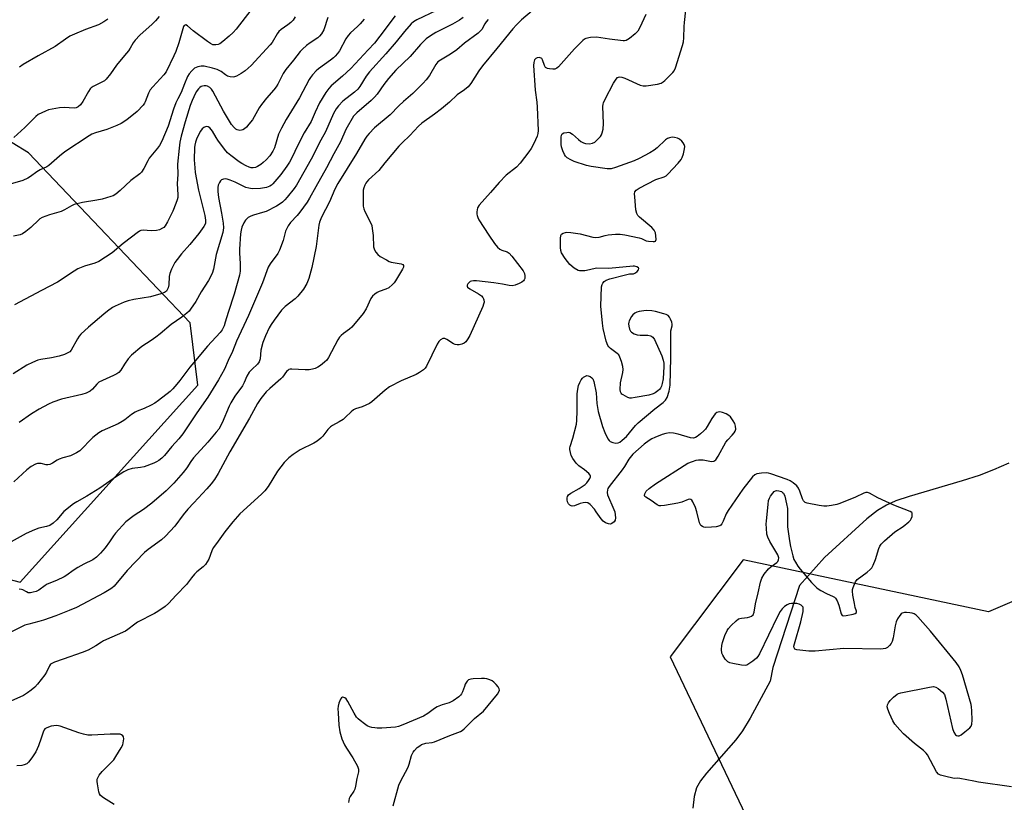
# Model space of a CAD drawing. Units: inches. Extents: x 1249768 to 1255768, y 553452 to 557452.
# Drawn here: x 1251410 to 1251770, y 556200 to 556487 of the extents above; entities that cross this region are included whole.
import ezdxf

# ---------------------------------------------------------------- set-up
doc = ezdxf.new("R2010")
doc.units = ezdxf.units.IN
doc.header["$MEASUREMENT"] = 0
for name, color, linetype in [('HYDRO-Single Line Stream', 4, 'Continuous'), ('NTRL-Trees', 3, 'Continuous'), ('Undefined', 1, 'Continuous')]:
    doc.layers.add(name, color=color, linetype=linetype)

msp = doc.modelspace()

# ---------------------------------------------------------------- linework, layer by layer
at = {"layer": 'HYDRO-Single Line Stream'}
msp.add_lwpolyline([(1251771.69, 556324.53), (1251766.08, 556322.1), (1251760.75, 556320.01), (1251754.58, 556317.99), (1251735.18, 556312.34), (1251730.29, 556310.66), (1251726.86, 556309.18), (1251723.63, 556307.23), (1251719.64, 556304.14), (1251704.14, 556290.04), (1251695.08, 556279.69), (1251685.32, 556249.74), (1251684.37, 556244.8), (1251676.95, 556231.19), (1251674.14, 556226.65), (1251671.75, 556223.28), (1251660.99, 556211.15), (1251658.88, 556208.32), (1251657.41, 556205.72), (1251656.49, 556202.55), (1251656.02, 556198.35)], dxfattribs=at)
at = {"layer": 'NTRL-Trees'}
msp.add_polyline3d([(1251825.14, 556296.22, 0), (1251764.16, 556270.09, 0), (1251674.39, 556289.18, 0), (1251647.71, 556253.61, 0), (1251682.85, 556180.07, 0), (1251668.33, 556081.33, 0), (1251603.02, 556016.65, 0), (1251624.79, 555971.37, 0), (1251659.69, 555949.33, 0), (1251755.44, 555927.43, 0), (1251889.02, 555918.72, 0), (1252010.99, 555965.18, 0), (1252144.56, 556020.35, 0), (1252253.66, 556055.6, 0), (1252315.89, 556156.84, 0), (1252315.89, 556209.94, 0), (1252282.45, 556256.12, 0), (1252229.18, 556309.39, 0), (1252186.93, 556375.53, 0), (1252115.28, 556463.7, 0), (1251996.47, 556484.97, 0), (1251833.85, 556467.55, 0), (1251791.04, 556426.97, 0), (1251816.43, 556377.53, 0)], close=True, dxfattribs=at)
msp.add_polyline3d([(1251348.99, 556296.89, 0), (1251409.9, 556280.97, 0), (1251474.96, 556352.96, 0), (1251472.19, 556375.8, 0), (1251413.01, 556437.98, 0), (1251400.89, 556445.26, 0)], dxfattribs=at)
at = {"layer": 'Undefined'}
for points, elevation in [([(1251601.19, 556493.19), (1251593.38, 556486.64), (1251591.51, 556484.76), (1251590.15, 556483.26), (1251584.37, 556476.11), (1251579.11, 556469.79), (1251577.7, 556467.93), (1251574.76, 556463.33), (1251573.78, 556462.09), (1251572.54, 556460.97), (1251569.83, 556459.12), (1251567.03, 556456.51), (1251564.04, 556454.04), (1251561.53, 556452.1), (1251556.95, 556448.82), (1251555.62, 556447.75), (1251552.55, 556444.27), (1251549.72, 556441.62), (1251548.53, 556440.36), (1251543.36, 556434.34), (1251541.2, 556431.46), (1251537.41, 556428.08), (1251536.72, 556427.37), (1251536.38, 556426.91), (1251536.01, 556426.17), (1251535.65, 556425.11), (1251535.46, 556424.3), (1251535.37, 556422.56), (1251535.46, 556418.48), (1251535.63, 556417.48), (1251535.98, 556416.5), (1251538.04, 556412.74), (1251538.57, 556411.42), (1251538.78, 556410.29), (1251539.04, 556407.68), (1251539.23, 556403.61), (1251539.52, 556402.54), (1251540.06, 556401.58), (1251540.78, 556400.75), (1251541.7, 556400.09), (1251543.92, 556398.78), (1251544.94, 556398.27), (1251545.68, 556398.04), (1251549.32, 556397.39), (1251549.98, 556397.07), (1251550.19, 556396.75), (1251550.18, 556396.13), (1251549.86, 556395.41), (1251547.27, 556391.14), (1251546.75, 556390.41), (1251546.21, 556389.81), (1251544.76, 556388.59), (1251543.77, 556388.1), (1251541.34, 556387.27), (1251540.57, 556386.93), (1251539.67, 556386.33), (1251538.89, 556385.6), (1251538.26, 556384.66), (1251536.51, 556380.93), (1251535.45, 556379.21), (1251531.31, 556374.24), (1251530.46, 556373.51), (1251528.21, 556371.95), (1251527.38, 556371.19), (1251526.82, 556370.57), (1251526.2, 556369.58), (1251522.8, 556363.14), (1251522.12, 556362.2), (1251521.26, 556361.39), (1251519.87, 556360.25), (1251518.89, 556359.57), (1251517.9, 556359.11), (1251516.86, 556358.8), (1251515.68, 556358.64), (1251514.19, 556358.59), (1251509.32, 556358.89), (1251508.77, 556358.85), (1251508.26, 556358.7), (1251507.81, 556358.42), (1251507.42, 556358.05), (1251505.91, 556355.96), (1251505.32, 556355.31), (1251501.28, 556351.79), (1251499.98, 556350.57), (1251498.01, 556348.17), (1251496.78, 556346.36), (1251493.9, 556340.89), (1251486.67, 556328.63), (1251482.39, 556320.75), (1251480.98, 556318.54), (1251479.82, 556316.96), (1251478.22, 556315.12), (1251473.44, 556310.02), (1251471.3, 556307.61), (1251469.61, 556305.56), (1251466.49, 556301.44), (1251463.14, 556297.74), (1251461.68, 556296.49), (1251456.77, 556292.94), (1251455.43, 556291.79), (1251449.13, 556285.19), (1251444.28, 556279.53), (1251443.48, 556278.79), (1251442.51, 556278.1), (1251440.72, 556277.05), (1251430.59, 556271.66), (1251427.88, 556270.66), (1251422.99, 556268.66), (1251418.51, 556267.05), (1251416.83, 556266.53), (1251413.15, 556265.64), (1251411.71, 556265.18), (1251409.92, 556264.4), (1251405.74, 556262.35)], 346), ([(1251772.63, 556206.14), (1251760.51, 556207.83), (1251758.77, 556208.14), (1251753.71, 556209.21), (1251752.88, 556209.26), (1251751.94, 556209.18), (1251751.11, 556209.25), (1251748.58, 556209.84), (1251746.65, 556210.42), (1251745.93, 556210.81), (1251745.21, 556211.66), (1251741.82, 556217.79), (1251741.38, 556218.42), (1251740.36, 556219.38), (1251737.17, 556221.92), (1251733.15, 556225.46), (1251731.77, 556226.91), (1251729.96, 556229.08), (1251729.22, 556230.3), (1251728, 556232.96), (1251727.33, 556234.58), (1251727.15, 556235.39), (1251727.22, 556236.15), (1251727.56, 556236.85), (1251728.28, 556237.71), (1251729.5, 556238.93), (1251730.79, 556240.03), (1251731.29, 556240.29), (1251732.12, 556240.55), (1251742.63, 556242.58), (1251744.07, 556242.75), (1251744.87, 556242.61), (1251745.82, 556242.06), (1251747.37, 556240.77), (1251748.04, 556239.88), (1251748.55, 556238.2), (1251750.99, 556227.43), (1251751.53, 556226.09), (1251752.15, 556225.19), (1251752.55, 556224.89), (1251753.02, 556224.75), (1251753.49, 556224.79), (1251754.21, 556225.13), (1251755.58, 556226.19), (1251757.33, 556227.72), (1251757.86, 556228.34), (1251758.13, 556229.08), (1251758.19, 556230.47), (1251758.06, 556233.94), (1251757.95, 556235.38), (1251757.8, 556236.24), (1251754.67, 556247.13), (1251754.1, 556248.71), (1251753.52, 556249.97), (1251752.34, 556251.63), (1251742.94, 556263.01), (1251738.3, 556268.26), (1251737.7, 556268.87), (1251737.03, 556269.36), (1251736.24, 556269.63), (1251735.39, 556269.78), (1251734.24, 556269.9), (1251733.41, 556269.89), (1251732.67, 556269.65), (1251732.27, 556269.33), (1251731.71, 556268.74), (1251730.89, 556267.61), (1251730.38, 556266.41), (1251730.06, 556264.98), (1251729.32, 556260.61), (1251728.95, 556259.21), (1251728.55, 556258.5), (1251728.01, 556257.86), (1251727.2, 556257.12), (1251726.52, 556256.71), (1251725.7, 556256.53), (1251724.83, 556256.5), (1251711.24, 556256.68), (1251700.84, 556255.74), (1251699.65, 556255.71), (1251698.47, 556255.78), (1251695.19, 556256.06), (1251694.05, 556256.23), (1251693.36, 556256.51), (1251693.07, 556256.9), (1251693.03, 556257.62), (1251693.21, 556258.45), (1251695.52, 556266.41), (1251696.34, 556270.24), (1251696.44, 556271.36), (1251696.34, 556271.85), (1251696.05, 556272.24), (1251695.63, 556272.56), (1251694.88, 556272.94), (1251694.05, 556273.13), (1251693.2, 556273.19), (1251692.07, 556273.17), (1251691.25, 556273.05), (1251690.49, 556272.73), (1251689.58, 556272.05), (1251688.75, 556271.25), (1251687.99, 556270.2), (1251687.06, 556268.42), (1251680.44, 556254.77), (1251679.86, 556253.77), (1251679.29, 556253.13), (1251677.92, 556252.04), (1251676.48, 556251.05), (1251675.74, 556250.67), (1251675.21, 556250.55), (1251673.81, 556250.64), (1251670.64, 556251.19), (1251669.54, 556251.48), (1251668.83, 556251.86), (1251667.9, 556252.86), (1251666.97, 556254.26), (1251666.69, 556255.02), (1251666.56, 556256.4), (1251666.61, 556257.8), (1251666.84, 556258.92), (1251667.77, 556261.4), (1251668.59, 556263.29), (1251669.05, 556264.02), (1251670, 556265.06), (1251671.85, 556266.84), (1251672.74, 556267.5), (1251673.23, 556267.72), (1251673.78, 556267.84), (1251676.07, 556268.08), (1251676.87, 556268.24), (1251677.53, 556268.53), (1251678.05, 556269.04), (1251678.46, 556269.99), (1251678.93, 556273.05), (1251679.99, 556277.12), (1251680.82, 556281.02), (1251681.3, 556282.42), (1251682.18, 556283.85), (1251683.73, 556285.84), (1251684.51, 556286.55), (1251686.8, 556288.15), (1251687.14, 556288.54), (1251687.41, 556289.18), (1251687.44, 556289.87), (1251687.07, 556290.93), (1251684.2, 556295.84), (1251683.42, 556297.39), (1251683.15, 556298.49), (1251682.94, 556300.77), (1251682.88, 556302.21), (1251682.93, 556303.39), (1251683.55, 556309.34), (1251683.77, 556310.82), (1251684.04, 556311.64), (1251684.44, 556312.39), (1251685.26, 556313.55), (1251685.81, 556314.14), (1251686.22, 556314.39), (1251686.69, 556314.46), (1251687.44, 556314.38), (1251688.44, 556314.06), (1251688.87, 556313.81), (1251689.21, 556313.45), (1251689.64, 556312.45), (1251690.32, 556309.59), (1251690.64, 556307.86), (1251690.68, 556306.71), (1251690.61, 556301.19), (1251691.37, 556296.02), (1251691.73, 556294.02), (1251692.59, 556290.6), (1251693.04, 556289.21), (1251693.54, 556288.22), (1251694.43, 556286.8), (1251695.33, 556285.67), (1251699.49, 556280.84), (1251701.24, 556279.05), (1251701.9, 556278.53), (1251702.9, 556277.91), (1251704.99, 556276.8), (1251707.34, 556275.73), (1251707.81, 556275.44), (1251708.2, 556275.08), (1251708.78, 556274.16), (1251709.46, 556272.61), (1251710.28, 556269.34), (1251710.65, 556268.8), (1251711.06, 556268.67), (1251712.11, 556268.75), (1251714.71, 556269.29), (1251715.45, 556269.52), (1251715.91, 556269.87), (1251715.88, 556270.33), (1251715.44, 556271.69), (1251715.13, 556273.11), (1251714.6, 556276.27), (1251714.45, 556277.69), (1251714.47, 556278.24), (1251714.66, 556279.05), (1251715.55, 556281.11), (1251716.21, 556281.95), (1251719.85, 556284.65), (1251720.95, 556285.59), (1251721.52, 556286.21), (1251722.05, 556287.18), (1251722.88, 556289.3), (1251724.06, 556293.3), (1251724.41, 556294.09), (1251724.87, 556294.82), (1251726.11, 556296.06), (1251729.91, 556299.39), (1251732.95, 556301.3), (1251735.07, 556302.98), (1251735.65, 556303.64), (1251735.92, 556304.15), (1251736.21, 556304.97), (1251736.33, 556305.75), (1251736.24, 556306.2), (1251736.12, 556306.38), (1251735.52, 556306.79), (1251729.59, 556309.1), (1251723.66, 556311.86), (1251720.66, 556313.56), (1251719.98, 556313.77), (1251719.37, 556313.74), (1251718.62, 556313.5), (1251715.54, 556312.06), (1251709.8, 556309.71), (1251708.7, 556309.38), (1251706.77, 556308.99), (1251705.09, 556308.74), (1251703.95, 556308.71), (1251702.2, 556308.97), (1251697.86, 556309.81), (1251697.1, 556310.11), (1251696.56, 556310.66), (1251696.19, 556311.41), (1251695.21, 556314.22), (1251694.74, 556315.3), (1251694.05, 556316.21), (1251692.76, 556317.29), (1251691.58, 556318.05), (1251690.49, 556318.52), (1251684.53, 556320.53), (1251683.67, 556320.77), (1251682.81, 556320.9), (1251681.13, 556320.81), (1251679.47, 556320.54), (1251678.72, 556320.25), (1251677.88, 556319.53), (1251674.33, 556314.94), (1251668.94, 556307.2), (1251668.22, 556305.94), (1251667.15, 556303.27), (1251666.64, 556302.26), (1251666.29, 556301.86), (1251665.87, 556301.58), (1251664.59, 556301.19), (1251662.9, 556301.02), (1251660.63, 556301.01), (1251660.1, 556301.1), (1251659.6, 556301.28), (1251658.98, 556301.73), (1251658.71, 556302.17), (1251658.51, 556302.68), (1251657.52, 556306.63), (1251656.96, 556308.26), (1251656.05, 556310.31), (1251655.61, 556310.93), (1251655.26, 556311.18), (1251654.88, 556311.27), (1251654.38, 556311.21), (1251652, 556310.22), (1251650.59, 556309.83), (1251645.68, 556308.95), (1251644.27, 556308.82), (1251643.73, 556308.89), (1251643.03, 556309.21), (1251640.78, 556310.88), (1251638.82, 556312.01), (1251638.51, 556312.32), (1251638.37, 556312.63), (1251638.43, 556313.25), (1251638.97, 556314.2), (1251640.01, 556315.22), (1251642.41, 556316.94), (1251654.26, 556324.46), (1251655.86, 556325.14), (1251657.24, 556325.52), (1251658.09, 556325.67), (1251659.81, 556325.64), (1251662.88, 556325.09), (1251663.68, 556325.19), (1251664.11, 556325.42), (1251664.46, 556325.76), (1251665.35, 556327.07), (1251668.15, 556332.14), (1251668.84, 556333.05), (1251670.45, 556334.71), (1251671.12, 556335.52), (1251671.51, 556336.16), (1251671.71, 556336.9), (1251671.7, 556337.98), (1251671.41, 556339.04), (1251670.83, 556340.01), (1251669.77, 556341.38), (1251669.16, 556341.96), (1251668.2, 556342.51), (1251666.9, 556343.02), (1251665.86, 556343.23), (1251665.31, 556343.16), (1251664.79, 556342.98), (1251664.15, 556342.47), (1251662.96, 556340.81), (1251661.28, 556337.83), (1251660.67, 556336.9), (1251660.08, 556336.29), (1251658.78, 556335.16), (1251657.66, 556334.29), (1251656.95, 556333.86), (1251656.23, 556333.65), (1251655.19, 556333.72), (1251650.61, 556335.13), (1251648.93, 556335.51), (1251647.52, 556335.56), (1251646.13, 556335.38), (1251644.78, 556334.94), (1251642.11, 556333.9), (1251641.08, 556333.41), (1251640.07, 556332.81), (1251638.19, 556331.44), (1251634.14, 556327.8), (1251632.67, 556325.99), (1251631.07, 556323.32), (1251630.23, 556322.08), (1251625.43, 556315.9), (1251624.97, 556315.18), (1251624.77, 556314.69), (1251624.65, 556313.72), (1251624.84, 556312.91), (1251627.18, 556307.57), (1251627.44, 556306.74), (1251627.65, 556305.6), (1251627.74, 556304.47), (1251627.62, 556303.68), (1251627.2, 556303.02), (1251626.38, 556302.36), (1251625.92, 556302.19), (1251625.16, 556302.25), (1251624.12, 556302.64), (1251623.17, 556303.23), (1251622.44, 556304.07), (1251620.72, 556306.72), (1251620.03, 556307.64), (1251618.49, 556309.31), (1251617.65, 556309.95), (1251616.93, 556310.12), (1251615.9, 556310), (1251614.83, 556309.7), (1251612.7, 556308.86), (1251611.94, 556308.72), (1251611.49, 556308.82), (1251611.09, 556309.07), (1251610.57, 556309.62), (1251610.19, 556310.29), (1251610.05, 556311.05), (1251610.09, 556311.83), (1251610.22, 556312.32), (1251610.53, 556312.84), (1251611.39, 556313.5), (1251614.41, 556315.16), (1251616.6, 556316.72), (1251617.23, 556317.32), (1251617.92, 556318.18), (1251618.35, 556318.85), (1251618.59, 556319.51), (1251618.59, 556319.72), (1251618.43, 556320.13), (1251617.94, 556320.72), (1251616.41, 556322.01), (1251614.33, 556323.47), (1251613.35, 556324.54), (1251612.16, 556326.24), (1251611.58, 556327.27), (1251611.22, 556328.38), (1251611.01, 556329.51), (1251611.01, 556330.08), (1251611.11, 556330.63), (1251612.17, 556333.64), (1251613.47, 556338.7), (1251613.61, 556340.13), (1251613.71, 556343.6), (1251613.66, 556348.75), (1251613.71, 556349.89), (1251613.95, 556351.54), (1251614.26, 556352.91), (1251614.65, 556353.96), (1251615.17, 556354.96), (1251615.66, 556355.61), (1251616.07, 556355.96), (1251616.76, 556356.34), (1251617.24, 556356.48), (1251617.72, 556356.46), (1251618.43, 556356.18), (1251619.07, 556355.72), (1251619.41, 556355.33), (1251619.79, 556354.3), (1251620.61, 556350.14), (1251620.94, 556346.25), (1251621.36, 556343.37), (1251623.01, 556337.93), (1251623.82, 556335.72), (1251624.91, 556333.41), (1251625.37, 556332.75), (1251625.77, 556332.42), (1251626.79, 556332.03), (1251627.89, 556331.85), (1251628.66, 556331.92), (1251629.29, 556332.17), (1251630.21, 556332.86), (1251631.71, 556334.29), (1251635.05, 556338.23), (1251636.03, 556339.27), (1251642.11, 556344.38), (1251645.23, 556346.61), (1251646.05, 556347.55), (1251646.58, 556348.54), (1251647.36, 556350.78), (1251647.71, 556353), (1251647.8, 556358.01), (1251647.99, 556363.05), (1251647.93, 556371.69), (1251648.02, 556372.84), (1251648.42, 556374.73), (1251648.46, 556375.29), (1251648.32, 556376.09), (1251647.92, 556377.14), (1251647.52, 556377.86), (1251646.97, 556378.42), (1251646.24, 556378.8), (1251645.44, 556379.09), (1251642.41, 556379.98), (1251640.98, 556380.18), (1251639.26, 556380.28), (1251638.12, 556380.2), (1251636.42, 556379.91), (1251635.6, 556379.7), (1251634.87, 556379.37), (1251634.09, 556378.75), (1251633.55, 556378.1), (1251632.71, 556376.55), (1251632.56, 556376.01), (1251632.53, 556375.46), (1251632.63, 556374.63), (1251632.9, 556373.53), (1251633.22, 556372.79), (1251633.55, 556372.39), (1251634.51, 556371.82), (1251635.62, 556371.46), (1251636.8, 556371.32), (1251639.51, 556371.23), (1251640.64, 556371.05), (1251641.07, 556370.85), (1251641.39, 556370.58), (1251642, 556369.65), (1251644.63, 556363.77), (1251645.18, 556362.14), (1251645.39, 556361.02), (1251645.48, 556359.89), (1251645.16, 556355.3), (1251644.86, 556353.64), (1251644.51, 556352.62), (1251644.17, 556351.91), (1251643.85, 556351.47), (1251643.23, 556350.89), (1251642.31, 556350.22), (1251641.56, 556349.82), (1251639.89, 556349.37), (1251634.98, 556348.46), (1251633.54, 556348.28), (1251632.98, 556348.3), (1251632.2, 556348.53), (1251630.49, 556349.42), (1251630.08, 556349.74), (1251629.76, 556350.12), (1251629.59, 556350.58), (1251629.5, 556351.36), (1251629.62, 556353.88), (1251630.38, 556357.59), (1251630.53, 556358.72), (1251630.41, 556359.87), (1251629.93, 556361.61), (1251629.36, 556363.29), (1251628.94, 556364.04), (1251628.37, 556364.59), (1251625.85, 556366.42), (1251625.25, 556367.02), (1251624.94, 556367.49), (1251624.37, 556369.11), (1251623.21, 556373.67), (1251622.94, 556375.7), (1251622.43, 556381.85), (1251622.65, 556388.97), (1251622.84, 556389.8), (1251623.09, 556390.28), (1251623.62, 556390.93), (1251624.3, 556391.42), (1251625.67, 556391.9), (1251631.45, 556393.39), (1251632.89, 556393.66), (1251634.36, 556393.74), (1251635.04, 556394.08), (1251635.65, 556394.61), (1251636.13, 556395.17), (1251636.31, 556395.69), (1251636.11, 556395.97), (1251635.5, 556396.28), (1251634.73, 556396.48), (1251634.25, 556396.51), (1251625.3, 556395.65), (1251620.75, 556395.73), (1251618.17, 556395.13), (1251616.49, 556394.87), (1251615.09, 556394.76), (1251614.55, 556394.79), (1251614.03, 556394.92), (1251612.61, 556395.78), (1251611.09, 556397.08), (1251609.29, 556399.38), (1251608.02, 556401.4), (1251607.73, 556402.21), (1251607.61, 556403.38), (1251607.59, 556406.68), (1251607.77, 556407.77), (1251608.03, 556408.19), (1251608.64, 556408.62), (1251609.4, 556408.88), (1251609.95, 556408.93), (1251611.4, 556408.84), (1251614.87, 556408.4), (1251619.46, 556407.14), (1251620.6, 556406.96), (1251621.72, 556407.07), (1251623.97, 556407.7), (1251625.1, 556407.94), (1251627.69, 556408.18), (1251629.41, 556408.22), (1251631.16, 556407.98), (1251636.38, 556406.93), (1251637.22, 556406.66), (1251639, 556405.83), (1251639.83, 556405.62), (1251641.49, 556405.48), (1251641.97, 556405.54), (1251642.33, 556405.72), (1251642.56, 556406.31), (1251642.54, 556407.66), (1251642.35, 556408.77), (1251641.91, 556409.66), (1251640.98, 556410.63), (1251636.51, 556414.43), (1251635.92, 556415.05), (1251635.51, 556415.75), (1251635.23, 556417.13), (1251634.8, 556421.82), (1251634.74, 556422.96), (1251634.83, 556423.74), (1251635.25, 556424.35), (1251636.43, 556425.1), (1251642.54, 556428.16), (1251645.52, 556429.23), (1251646.22, 556429.6), (1251646.88, 556430.11), (1251650.64, 556434.13), (1251651.73, 556435.47), (1251652.12, 556436.24), (1251652.58, 556437.65), (1251653.01, 556439.38), (1251653.09, 556440.22), (1251652.9, 556440.98), (1251652.49, 556441.67), (1251651.95, 556442.29), (1251651.12, 556442.91), (1251650.43, 556443.27), (1251649.35, 556443.57), (1251648.52, 556443.65), (1251647.49, 556443.51), (1251646.77, 556443.23), (1251646.05, 556442.74), (1251643.02, 556439.83), (1251641.87, 556438.89), (1251640.34, 556437.98), (1251636.42, 556435.87), (1251634.51, 556435.05), (1251627.76, 556432.55), (1251626.12, 556432.16), (1251624.7, 556432.15), (1251618.84, 556433.01), (1251617.12, 556433.38), (1251612.67, 556434.79), (1251611.35, 556435.41), (1251610.11, 556436.14), (1251609.48, 556436.69), (1251609.03, 556437.4), (1251608.47, 556438.74), (1251608.04, 556440.14), (1251607.91, 556441.01), (1251607.87, 556442.49), (1251607.9, 556443.66), (1251608.03, 556444.46), (1251608.24, 556444.88), (1251608.86, 556445.25), (1251609.93, 556445.46), (1251610.48, 556445.48), (1251611.01, 556445.39), (1251611.97, 556444.82), (1251614.17, 556442.8), (1251615.08, 556442.09), (1251616.02, 556441.58), (1251616.82, 556441.38), (1251618.24, 556441.31), (1251619.34, 556441.44), (1251620.23, 556441.88), (1251621.21, 556442.78), (1251622.25, 556443.89), (1251622.64, 556444.49), (1251622.91, 556445.27), (1251623.19, 556446.65), (1251623.34, 556448.67), (1251623.11, 556454.88), (1251623.17, 556455.75), (1251623.3, 556456.31), (1251623.9, 556457.65), (1251627.02, 556463.45), (1251627.94, 556464.92), (1251628.5, 556465.48), (1251628.89, 556465.67), (1251629.32, 556465.75), (1251630.07, 556465.67), (1251631.14, 556465.27), (1251636.74, 556462.73), (1251637.86, 556462.44), (1251639.01, 556462.45), (1251643.1, 556463.04), (1251644.47, 556463.43), (1251645.18, 556463.89), (1251645.83, 556464.45), (1251648.73, 556467.3), (1251649.21, 556468), (1251649.65, 556469.06), (1251652.25, 556477.17), (1251652.63, 556478.57), (1251652.79, 556480.02), (1251652.85, 556484.14), (1251652.95, 556485.61), (1251653.81, 556493.55)], 344), ([(1251494.34, 556490.18), (1251489, 556483.23), (1251487.86, 556481.97), (1251486.42, 556480.59), (1251484.14, 556478.7), (1251482.94, 556477.86), (1251482.41, 556477.63), (1251481.57, 556477.45), (1251480.46, 556477.48), (1251479.54, 556477.9), (1251478.45, 556478.66), (1251473.27, 556482.62), (1251471.17, 556484.43), (1251470.57, 556484.72), (1251470.27, 556484.7), (1251469.97, 556484.51), (1251469.72, 556484.11), (1251469.42, 556483.34), (1251468.02, 556478.24), (1251466.86, 556475.04), (1251466.17, 556473.45), (1251463.3, 556467.61), (1251462.45, 556466.51), (1251458.47, 556462.13), (1251457.54, 556460.97), (1251456.9, 556459.75), (1251455.72, 556456.61), (1251455.47, 556456.11), (1251454.95, 556455.4), (1251452.7, 556453.03), (1251448.92, 556450.09), (1251446.86, 556448.69), (1251445.34, 556447.95), (1251441.64, 556446.47), (1251437.49, 556445.29), (1251436.22, 556444.75), (1251435.24, 556444.22), (1251426.34, 556438.28), (1251424.34, 556436.69), (1251420.41, 556433.34), (1251419.67, 556432.9), (1251417.32, 556431.77), (1251416.05, 556431.06), (1251413.75, 556429.32), (1251412.76, 556428.71), (1251410.87, 556427.89), (1251403.35, 556425.67)], 362), ([(1251638.81, 556488.53), (1251636.6, 556483.76), (1251635.92, 556482.5), (1251634.93, 556481.44), (1251632.83, 556479.79), (1251631.61, 556479.04), (1251631.08, 556478.9), (1251630.52, 556478.88), (1251625.5, 556479.53), (1251620.83, 556480.3), (1251618.56, 556480.14), (1251616.92, 556479.79), (1251616.43, 556479.55), (1251615.77, 556479.04), (1251612.69, 556475.97), (1251606.94, 556469.38), (1251606.29, 556468.87), (1251605.6, 556468.58), (1251604.77, 556468.52), (1251603.64, 556468.66), (1251602.83, 556468.86), (1251602.17, 556469.23), (1251601.78, 556469.88), (1251601.09, 556472), (1251600.81, 556472.41), (1251600.56, 556472.61), (1251599.83, 556472.79), (1251599.05, 556472.72), (1251598.59, 556472.52), (1251598.15, 556471.98), (1251597.81, 556471.03), (1251597.75, 556469.85), (1251598.32, 556460.86), (1251598.91, 556456.46), (1251599.04, 556454.71), (1251599.41, 556446.12), (1251599.32, 556445.03), (1251599.04, 556444), (1251597.85, 556441.38), (1251596.91, 556439.59), (1251596.08, 556438.38), (1251592.85, 556434.14), (1251591.56, 556432.75), (1251587.77, 556429.8), (1251585.18, 556427.17), (1251582.04, 556423.5), (1251577.84, 556418.82), (1251577.29, 556417.83), (1251577.04, 556416.44), (1251577.05, 556415.58), (1251577.14, 556415.04), (1251577.37, 556414.26), (1251577.73, 556413.5), (1251581.36, 556407.89), (1251583.48, 556404.86), (1251584.62, 556403.49), (1251585.46, 556402.71), (1251586.21, 556402.35), (1251588.14, 556401.81), (1251588.89, 556401.3), (1251589.82, 556400.21), (1251593.91, 556394.77), (1251594.48, 556393.78), (1251594.63, 556393.03), (1251594.51, 556392.01), (1251594.35, 556391.54), (1251594.11, 556391.12), (1251593.49, 556390.63), (1251592.45, 556390.14), (1251591.07, 556389.63), (1251589.95, 556389.38), (1251588.85, 556389.46), (1251586.35, 556389.95), (1251583.21, 556390.4), (1251576.93, 556391.12), (1251575.83, 556391.16), (1251575.05, 556391.08), (1251574.58, 556390.89), (1251574.17, 556390.58), (1251573.68, 556390.02), (1251573.48, 556389.61), (1251573.48, 556389.23), (1251573.63, 556388.89), (1251574.4, 556388.21), (1251577.59, 556386.43), (1251578.74, 556385.62), (1251579.26, 556385.06), (1251579.49, 556384.63), (1251579.61, 556384.16), (1251579.64, 556383.41), (1251579.47, 556382.62), (1251579.17, 556381.82), (1251574.44, 556371.21), (1251573.76, 556369.92), (1251572.95, 556368.89), (1251572.33, 556368.4), (1251571.53, 556368.04), (1251570.52, 556367.79), (1251569.81, 556367.76), (1251569.04, 556367.9), (1251568.52, 556368.11), (1251566.06, 556369.72), (1251565.33, 556370.05), (1251564.6, 556370.04), (1251563.68, 556369.59), (1251563.09, 556369.03), (1251562.49, 556368.04), (1251558.63, 556359.95), (1251558.14, 556359.23), (1251557.5, 556358.64), (1251556.06, 556357.64), (1251554.78, 556356.89), (1251549.36, 556354.6), (1251545.11, 556352.37), (1251543.49, 556351.13), (1251538.64, 556346.92), (1251537.7, 556346.26), (1251535.1, 556345.08), (1251532.66, 556344.39), (1251531.94, 556344.03), (1251531.06, 556343.31), (1251529.02, 556341.26), (1251528.15, 556340.5), (1251526.64, 556339.55), (1251524.17, 556338.28), (1251523.48, 556337.79), (1251522.46, 556336.74), (1251520.7, 556334.37), (1251519.9, 556333.59), (1251518.59, 556332.54), (1251517.37, 556331.8), (1251512.38, 556329.34), (1251509.77, 556327.6), (1251508.18, 556326.4), (1251506.55, 556324.77), (1251504.03, 556321.57), (1251500.65, 556316), (1251499.44, 556314.34), (1251498.21, 556313.09), (1251490.36, 556305.94), (1251487.72, 556302.97), (1251484.83, 556299.36), (1251481.71, 556295.15), (1251480.58, 556293.47), (1251480.08, 556292.41), (1251478.92, 556289.36), (1251478.35, 556288.36), (1251477.69, 556287.43), (1251476.87, 556286.59), (1251474.56, 556284.69), (1251473.72, 556283.88), (1251472.6, 556282.58), (1251470.81, 556280.15), (1251466.99, 556276.23), (1251464.21, 556273.13), (1251462.95, 556272.08), (1251460.27, 556270.29), (1251459.03, 556269.55), (1251452.84, 556266.32), (1251451.88, 556265.64), (1251449.33, 556263.6), (1251448.45, 556263.03), (1251440.45, 556259.45), (1251439.67, 556259.02), (1251437.65, 556257.65), (1251434.78, 556256.14), (1251432.68, 556255.23), (1251425.68, 556252.76), (1251422.53, 556251.73), (1251421.49, 556251.27), (1251421.08, 556250.96), (1251420.63, 556250.34), (1251419.62, 556248.1), (1251419.02, 556247.12), (1251416.3, 556243.64), (1251415.3, 556242.59), (1251414, 556241.43), (1251412.63, 556240.44), (1251411.18, 556239.55), (1251406.58, 556237.43)], 344), ([(1251562.22, 556490.05), (1251555.06, 556486.62), (1251553.88, 556485.87), (1251553.04, 556485.14), (1251550.52, 556482.36), (1251547.47, 556478.51), (1251543.75, 556474.12), (1251537.78, 556467.53), (1251536.57, 556465.96), (1251534.23, 556462.28), (1251533.44, 556461.21), (1251532.28, 556460.11), (1251528.02, 556456.8), (1251526.39, 556455.19), (1251525.49, 556454.1), (1251524.54, 556452.39), (1251521.65, 556445.66), (1251519.92, 556442.6), (1251516.44, 556435.65), (1251511.05, 556426.13), (1251510.18, 556424.89), (1251507.67, 556421.72), (1251506.78, 556420.74), (1251505.89, 556419.93), (1251504.75, 556419.07), (1251503.77, 556418.49), (1251499.96, 556416.56), (1251498.62, 556416.12), (1251495.33, 556415.23), (1251494.28, 556414.86), (1251493.38, 556414.28), (1251492.41, 556413.33), (1251491.78, 556412.38), (1251491.05, 556410.8), (1251490.75, 556409.7), (1251490.54, 556408.3), (1251490.21, 556402.79), (1251490.22, 556401.25), (1251490.47, 556397.49), (1251490.4, 556394.66), (1251490.24, 556393.25), (1251488.22, 556386.24), (1251485.98, 556379.55), (1251485, 556376.01), (1251484.54, 556374.71), (1251483.81, 556373.23), (1251483.17, 556372.3), (1251478.51, 556367.28), (1251473.47, 556361.33), (1251472.03, 556359.54), (1251468.37, 556354.69), (1251467.29, 556353.38), (1251465.79, 556351.71), (1251464.76, 556350.72), (1251460.59, 556347.43), (1251459.16, 556346.4), (1251457.89, 556345.7), (1251455.28, 556344.44), (1251452.76, 556343.52), (1251452.03, 556343.17), (1251450.65, 556342.32), (1251448.24, 556340.34), (1251447.31, 556339.7), (1251445.76, 556338.91), (1251439.97, 556336.31), (1251438.73, 556335.63), (1251437.61, 556334.78), (1251436.59, 556333.87), (1251431.74, 556329.04), (1251430.58, 556328.21), (1251428.33, 556327.2), (1251425.5, 556326.42), (1251424.2, 556325.96), (1251423.45, 556325.57), (1251421.76, 556324.47), (1251420.77, 556324.05), (1251420.01, 556323.92), (1251419.5, 556323.92), (1251417.68, 556324.31), (1251416.82, 556324.41), (1251416.27, 556324.37), (1251415.5, 556324.1), (1251414.02, 556323.22), (1251412.36, 556322.05), (1251407.65, 556317.7)], 352), ([(1251572.05, 556487.4), (1251570.66, 556486.48), (1251568.12, 556485.01), (1251561.99, 556481.96), (1251560.09, 556480.75), (1251558.48, 556479.61), (1251557.62, 556478.83), (1251556.42, 556477.54), (1251552.68, 556473.22), (1251547.34, 556468.2), (1251544.74, 556465.14), (1251543.02, 556462.92), (1251540.51, 556459.46), (1251539.61, 556458.36), (1251538.36, 556457.15), (1251533.07, 556452.6), (1251532.47, 556452.03), (1251531.9, 556451.33), (1251529.04, 556446.47), (1251527.16, 556442.03), (1251524.67, 556437.56), (1251522.05, 556432.44), (1251518.06, 556425.48), (1251515.85, 556421.37), (1251514.92, 556419.97), (1251512.2, 556416.27), (1251511.23, 556415.1), (1251508.81, 556412.46), (1251508, 556411.3), (1251507.04, 556409.33), (1251506.19, 556405.94), (1251504.83, 556402.38), (1251504.17, 556401.14), (1251501.38, 556397.36), (1251500.65, 556396.13), (1251498.58, 556390.46), (1251493.47, 556378.42), (1251489.07, 556369.05), (1251487.58, 556365.37), (1251486.04, 556362.06), (1251484.67, 556358.9), (1251482.54, 556354.99), (1251478.54, 556348.62), (1251474.54, 556342.88), (1251469.42, 556335.23), (1251467.94, 556333.43), (1251465.43, 556330.59), (1251462.73, 556327.29), (1251461.75, 556326.29), (1251460.69, 556325.44), (1251459.81, 556324.91), (1251458.83, 556324.45), (1251455.35, 556323.18), (1251453.99, 556322.85), (1251450.94, 556322.51), (1251449.39, 556322), (1251447.89, 556321.28), (1251445.23, 556319.55), (1251439.09, 556315.31), (1251434.38, 556312.42), (1251430.67, 556310.36), (1251429.46, 556309.57), (1251425.95, 556306.82), (1251423.33, 556303.74), (1251422, 556302.56), (1251420.81, 556301.7), (1251419.63, 556301.27), (1251416.8, 556300.73), (1251415.15, 556300.1), (1251412.2, 556298.72), (1251406.69, 556295.69)], 350), ([(1251460.79, 556487.78), (1251459.49, 556486.19), (1251458.24, 556484.96), (1251453.67, 556480.94), (1251452, 556479.22), (1251451.24, 556478.16), (1251450.14, 556476.18), (1251449.53, 556475.26), (1251448.16, 556473.53), (1251445.14, 556470.01), (1251443.05, 556466.91), (1251441.42, 556464.93), (1251440.81, 556464.35), (1251440.36, 556464.03), (1251436.66, 556462.23), (1251435.93, 556461.75), (1251435.54, 556461.36), (1251434.93, 556460.45), (1251432.89, 556456.69), (1251431.98, 556455.51), (1251431.14, 556454.73), (1251430.44, 556454.41), (1251429.69, 556454.32), (1251426.08, 556454.58), (1251424.34, 556454.46), (1251420.25, 556453.65), (1251419.16, 556453.25), (1251417.84, 556452.64), (1251416.56, 556451.96), (1251415.65, 556451.28), (1251411.66, 556447.19), (1251407.59, 556443.6)], 364), ([(1251581.16, 556486.7), (1251580.39, 556485.86), (1251579.9, 556485.17), (1251578.78, 556483.1), (1251578.11, 556482.3), (1251577.48, 556481.74), (1251572.44, 556478.09), (1251569.71, 556475.63), (1251567.35, 556474.09), (1251563.67, 556471.89), (1251562.77, 556471.21), (1251561.98, 556470.22), (1251559.71, 556466.28), (1251558.52, 556464.7), (1251557.36, 556463.42), (1251553.65, 556459.72), (1251550.15, 556456.68), (1251548.48, 556455.12), (1251545.34, 556451.89), (1251539.63, 556447.07), (1251537.62, 556445.09), (1251536.8, 556444.07), (1251536.05, 556442.95), (1251532.94, 556437.7), (1251526.13, 556426.72), (1251525.08, 556424.64), (1251523.08, 556420.06), (1251520.17, 556414.46), (1251519.47, 556412.62), (1251519.18, 556411.53), (1251518.25, 556403.71), (1251516.67, 556396.06), (1251515.53, 556391.97), (1251514.82, 556390.13), (1251513.54, 556388.17), (1251511.56, 556385.6), (1251510.5, 556384.63), (1251506.94, 556381.73), (1251505.61, 556380.43), (1251502.85, 556376.76), (1251501.75, 556375.17), (1251501.09, 556373.97), (1251499.72, 556371.05), (1251498.74, 556368.63), (1251497.99, 556365.85), (1251497.74, 556362.65), (1251497.43, 556361.57), (1251496.76, 556360.66), (1251494.66, 556358.72), (1251493.77, 556357.72), (1251492.89, 556356.24), (1251491.91, 556353.99), (1251491.28, 556352.82), (1251488.48, 556349.01), (1251487.7, 556347.81), (1251487.01, 556346.59), (1251486.39, 556345.28), (1251483.89, 556339.21), (1251482.58, 556336.92), (1251481.67, 556335.76), (1251478.54, 556332.2), (1251473.3, 556326.46), (1251472.34, 556325.14), (1251470.95, 556322.83), (1251469.62, 556321.08), (1251466.11, 556317.13), (1251463.34, 556314.31), (1251458.08, 556309.8), (1251455.05, 556307.59), (1251451.62, 556305.39), (1251448.62, 556302.98), (1251444.87, 556298.93), (1251444.1, 556297.9), (1251442.64, 556295.66), (1251441.04, 556293.53), (1251439.3, 556291.53), (1251437.85, 556290.06), (1251436.53, 556289.13), (1251433.2, 556287.55), (1251430.99, 556286.27), (1251429.31, 556285.2), (1251427, 556283.52), (1251426.05, 556282.91), (1251423.25, 556281.59), (1251419.82, 556280.19), (1251419.08, 556279.75), (1251416.74, 556278.05), (1251415.76, 556277.58), (1251414.75, 556277.26), (1251413.72, 556277.07), (1251412.92, 556277.11), (1251412.24, 556277.37), (1251410.92, 556278.12), (1251410.41, 556278.33), (1251409.64, 556278.41)], 348), ([(1251441.99, 556486.86), (1251440.6, 556485.89), (1251438.6, 556484.78), (1251433.9, 556483.07), (1251429.77, 556481.35), (1251428.16, 556480.59), (1251426.51, 556479.54), (1251422.7, 556476.81), (1251416.48, 556473.43), (1251411.04, 556470.3), (1251409.73, 556469.35)], 366), ([(1251546.43, 556199.12), (1251548.46, 556206.77), (1251549.03, 556208.12), (1251551.88, 556213.34), (1251552.26, 556214.38), (1251553.14, 556217.56), (1251553.67, 556218.81), (1251554.18, 556219.46), (1251555.21, 556220.45), (1251556.1, 556221.16), (1251556.81, 556221.57), (1251558.34, 556222.03), (1251560.69, 556222.39), (1251561.5, 556222.6), (1251567.11, 556224.94), (1251570.12, 556225.93), (1251571.04, 556226.34), (1251571.67, 556226.77), (1251572.34, 556227.36), (1251576.17, 556231.14), (1251579.42, 556233.79), (1251584.54, 556239.96), (1251585.08, 556240.85), (1251585.26, 556241.52), (1251585.2, 556241.98), (1251584.83, 556242.69), (1251584.11, 556243.59), (1251583.29, 556244.41), (1251582.58, 556244.87), (1251581.79, 556245.21), (1251580.71, 556245.57), (1251579.86, 556245.73), (1251578.66, 556245.75), (1251575.65, 556245.63), (1251574.78, 556245.53), (1251574.02, 556245.27), (1251573.47, 556244.76), (1251572.77, 556243.61), (1251572.44, 556242.84), (1251571.81, 556240.8), (1251571.46, 556240.16), (1251571, 556239.61), (1251570.37, 556239.06), (1251568.34, 556237.62), (1251566.93, 556236.87), (1251564.28, 556236.1), (1251562.46, 556235.33), (1251561.5, 556234.75), (1251559.14, 556232.9), (1251557.45, 556231.97), (1251549.92, 556228.8), (1251548.32, 556228.23), (1251547.21, 556227.98), (1251542.3, 556227.61), (1251540.56, 556227.55), (1251539.7, 556227.64), (1251538.55, 556227.87), (1251537.71, 556228.12), (1251536.92, 556228.47), (1251535.93, 556229.1), (1251534.28, 556230.35), (1251533.61, 556230.93), (1251533.03, 556231.56), (1251532.14, 556233), (1251529.8, 556237.34), (1251529.15, 556238.27), (1251528.76, 556238.61), (1251528.32, 556238.81), (1251527.9, 556238.88), (1251527.53, 556238.72), (1251527.09, 556238.12), (1251526.55, 556236.76), (1251526.28, 556235.67), (1251526.18, 556234.64), (1251526.23, 556233.13), (1251526.58, 556228.64), (1251526.95, 556226.29), (1251527.64, 556223.69), (1251528.55, 556221.5), (1251529.28, 556220.27), (1251531.64, 556216.68), (1251533.38, 556213.62), (1251533.72, 556212.58), (1251533.69, 556211.56), (1251533.15, 556209.17), (1251532.67, 556206.33), (1251532.4, 556205.23), (1251532.04, 556204.52), (1251530.62, 556202.6), (1251530.31, 556201.83), (1251530.06, 556200.38)], 342), ([(1251444.38, 556199.6), (1251440.38, 556202.11), (1251439.38, 556202.97), (1251438.96, 556203.55), (1251438.67, 556204.33), (1251438.19, 556207.2), (1251438.11, 556208.05), (1251438.17, 556208.88), (1251438.45, 556209.63), (1251438.86, 556210.34), (1251439.93, 556211.67), (1251443.22, 556214.97), (1251444.18, 556216.05), (1251445, 556217.22), (1251446.95, 556220.43), (1251447.45, 556221.46), (1251447.68, 556222.27), (1251447.85, 556223.63), (1251447.75, 556224.38), (1251447.53, 556224.76), (1251447.03, 556225.19), (1251446.56, 556225.35), (1251445.75, 556225.44), (1251442.91, 556225.4), (1251436.15, 556225.01), (1251434.71, 556225.06), (1251433.07, 556225.39), (1251431.45, 556225.85), (1251424.55, 556228.35), (1251423.98, 556228.46), (1251423.18, 556228.5), (1251421.29, 556228.29), (1251419.68, 556227.71), (1251419, 556227.27), (1251418.7, 556226.92), (1251418.33, 556226.16), (1251417.64, 556223.89), (1251416.62, 556221.1), (1251415.67, 556218.95), (1251414.2, 556216.78), (1251412.98, 556215.16), (1251412.38, 556214.59), (1251411.4, 556214.14), (1251410.61, 556213.98), (1251408.77, 556213.83)], 342)]:
    msp.add_lwpolyline(points, dxfattribs=dict(at, elevation=elevation))
for points in [[(1251535.74, 556486.85, 356), (1251534.31, 556485.14, 356), (1251533.32, 556484.14, 356), (1251530.84, 556481.87, 356), (1251529.96, 556480.93, 356), (1251529.14, 556479.69, 356), (1251526.71, 556475.25, 356), (1251526.08, 556474.34, 356), (1251525.22, 556473.3, 356), (1251524.63, 556472.71, 356), (1251523.5, 556471.81, 356), (1251519.03, 556468.7, 356), (1251518.22, 556467.92, 356), (1251516.89, 556466.45, 356), (1251516.19, 556465.57, 356), (1251515.72, 556464.82, 356), (1251512.13, 556458.03, 356), (1251507.31, 556450.13, 356), (1251505.52, 556447.03, 356), (1251504.47, 556444.77, 356), (1251502.94, 556439.82, 356), (1251502.4, 556438.55, 356), (1251501.27, 556436.86, 356), (1251499.9, 556435.38, 356), (1251498.83, 556434.41, 356), (1251497.93, 556433.71, 356), (1251496.74, 556432.97, 356), (1251495.99, 556432.63, 356), (1251495.23, 556432.5, 356), (1251494.45, 556432.54, 356), (1251493.68, 556432.72, 356), (1251492.63, 556433.17, 356), (1251491.04, 556434.02, 356), (1251490.04, 556434.67, 356), (1251486.97, 556437.04, 356), (1251485.85, 556438.02, 356), (1251484.73, 556439.34, 356), (1251482.28, 556442.59, 356), (1251481.65, 556443.55, 356), (1251480.35, 556445.91, 356), (1251479.88, 556446.54, 356), (1251479.32, 556447.12, 356), (1251478.71, 556447.53, 356), (1251478.04, 556447.6, 356), (1251477.13, 556447.28, 356), (1251476.52, 556446.79, 356), (1251475.88, 556445.85, 356), (1251474.91, 556444.03, 356), (1251474.42, 556442.97, 356), (1251474.05, 556441.9, 356), (1251473.82, 556440.8, 356), (1251473.73, 556439.95, 356), (1251473.59, 556435.37, 356), (1251473.79, 556432.49, 356), (1251473.99, 556430.78, 356), (1251475.24, 556424.36, 356), (1251477.55, 556415.04, 356), (1251477.79, 556413.33, 356), (1251477.71, 556412.29, 356), (1251477.57, 556411.83, 356), (1251477.17, 556411.08, 356), (1251475.32, 556408.49, 356), (1251472.01, 556404.46, 356), (1251468.94, 556400.97, 356), (1251467.34, 556398.98, 356), (1251466.53, 556397.81, 356), (1251465.36, 556395.47, 356), (1251464.7, 556393.87, 356), (1251464.51, 556392.77, 356), (1251464.29, 556389.67, 356), (1251464.07, 556388.58, 356), (1251463.77, 556387.85, 356), (1251463.42, 556387.43, 356), (1251462.75, 556386.92, 356), (1251461.38, 556386.36, 356), (1251457.63, 556385.29, 356), (1251451.57, 556384.29, 356), (1251449.4, 556383.82, 356), (1251448, 556383.34, 356), (1251445.79, 556382.44, 356), (1251444.71, 556381.93, 356), (1251443.75, 556381.36, 356), (1251441.92, 556380.11, 356), (1251440.55, 556379.02, 356), (1251434.94, 556374.27, 356), (1251432.11, 556371.61, 356), (1251431.52, 556370.95, 356), (1251430.88, 556369.99, 356), (1251428.61, 556365.86, 356), (1251428.07, 556365.21, 356), (1251427.64, 556364.9, 356), (1251426.16, 556364.23, 356), (1251424.24, 556363.63, 356), (1251421.44, 556363.01, 356), (1251417.47, 556362.44, 356), (1251416.37, 556362.1, 356), (1251414.48, 556361.33, 356), (1251412.39, 556360.34, 356), (1251407.4, 556357.13, 356)], [(1251510.57, 556487.66, 360), (1251509.76, 556486.47, 360), (1251509.02, 556485.63, 360), (1251507.9, 556484.76, 360), (1251505.39, 556483.07, 360), (1251504.62, 556482.37, 360), (1251503.99, 556481.48, 360), (1251502.11, 556478.34, 360), (1251501.44, 556477.42, 360), (1251494.45, 556469.9, 360), (1251492.22, 556467.99, 360), (1251490.82, 556466.94, 360), (1251489.11, 556466.01, 360), (1251488.34, 556465.73, 360), (1251487.82, 556465.64, 360), (1251486.77, 556465.71, 360), (1251485.75, 556466.01, 360), (1251485.02, 556466.46, 360), (1251483.42, 556467.71, 360), (1251481.96, 556468.47, 360), (1251480.3, 556468.95, 360), (1251477.22, 556469.61, 360), (1251476.14, 556469.69, 360), (1251474.9, 556469.45, 360), (1251473.77, 556468.87, 360), (1251472.69, 556467.94, 360), (1251471.72, 556466.83, 360), (1251471.15, 556465.85, 360), (1251470.04, 556463.23, 360), (1251468.84, 556459.97, 360), (1251467.63, 556457.76, 360), (1251466.93, 556456.26, 360), (1251466.04, 556453.95, 360), (1251464.14, 556447.76, 360), (1251461.74, 556442.22, 360), (1251460.89, 556440.6, 360), (1251460.22, 556439.67, 360), (1251457.19, 556436.06, 360), (1251456.59, 556435.06, 360), (1251455.17, 556432.18, 360), (1251454.31, 556430.94, 360), (1251453.68, 556430.34, 360), (1251450.46, 556427.79, 360), (1251446.58, 556424.13, 360), (1251444.93, 556422.9, 360), (1251443.93, 556422.29, 360), (1251443.12, 556421.94, 360), (1251439.98, 556421.02, 360), (1251437.96, 556420.62, 360), (1251432.79, 556419.85, 360), (1251429.72, 556419.09, 360), (1251428.67, 556418.63, 360), (1251426.22, 556417.15, 360), (1251424.98, 556416.54, 360), (1251420.69, 556415.35, 360), (1251417.96, 556414.26, 360), (1251417.2, 556413.83, 360), (1251416.74, 556413.48, 360), (1251413.8, 556410.64, 360), (1251412.02, 556409.19, 360), (1251410.85, 556408.39, 360), (1251409.92, 556408, 360), (1251407.45, 556407.46, 360)], [(1251522.45, 556487.46, 358), (1251520.98, 556483, 358), (1251520.17, 556481.53, 358), (1251519.49, 556480.66, 358), (1251518.85, 556480.07, 358), (1251516.05, 556478.2, 358), (1251514.69, 556477.19, 358), (1251513.18, 556475.93, 358), (1251512.42, 556475.07, 358), (1251510, 556471.82, 358), (1251507.12, 556468.45, 358), (1251506.2, 556466.92, 358), (1251504.2, 556463.11, 358), (1251503.57, 556462.11, 358), (1251502.69, 556460.97, 358), (1251500.07, 556457.97, 358), (1251498.25, 556455.69, 358), (1251497.44, 556454.46, 358), (1251494.9, 556450.09, 358), (1251493.66, 556448.39, 358), (1251492.69, 556447.32, 358), (1251492.06, 556446.8, 358), (1251491.38, 556446.38, 358), (1251490.89, 556446.22, 358), (1251490.36, 556446.17, 358), (1251489.83, 556446.22, 358), (1251489.33, 556446.38, 358), (1251488.87, 556446.67, 358), (1251488.24, 556447.25, 358), (1251487.31, 556448.37, 358), (1251486.13, 556450.21, 358), (1251484.33, 556453.26, 358), (1251480.42, 556460.47, 358), (1251479.94, 556461.19, 358), (1251479.32, 556461.82, 358), (1251478.44, 556462.33, 358), (1251477.96, 556462.46, 358), (1251477.22, 556462.5, 358), (1251476.71, 556462.39, 358), (1251476.2, 556462.18, 358), (1251475.72, 556461.89, 358), (1251475.14, 556461.35, 358), (1251474.37, 556460.23, 358), (1251473.43, 556458.47, 358), (1251472.86, 556457.15, 358), (1251472.18, 556455.27, 358), (1251470.31, 556449.32, 358), (1251468.89, 556444.06, 358), (1251468.4, 556441.91, 358), (1251468.07, 556439.71, 358), (1251467.5, 556433.88, 358), (1251467.57, 556430.07, 358), (1251467.41, 556426.74, 358), (1251467.65, 556422.57, 358), (1251467.58, 556421.58, 358), (1251467.43, 556420.81, 358), (1251466.94, 556419.41, 358), (1251465.8, 556416.65, 358), (1251463.89, 556412.71, 358), (1251462.99, 556411.29, 358), (1251462.45, 556410.72, 358), (1251461.98, 556410.37, 358), (1251460.95, 556409.83, 358), (1251459.86, 556409.57, 358), (1251457.88, 556409.47, 358), (1251454.93, 556409.63, 358), (1251454.09, 556409.52, 358), (1251453.6, 556409.31, 358), (1251452.69, 556408.71, 358), (1251450.68, 556407.08, 358), (1251447.65, 556404.86, 358), (1251443.63, 556401.37, 358), (1251438.78, 556398.25, 358), (1251437.2, 556397.58, 358), (1251433.43, 556396.52, 358), (1251431.07, 556395.53, 358), (1251429.65, 556394.72, 358), (1251423.65, 556390.72, 358), (1251417.73, 556387.66, 358), (1251407.82, 556382.36, 358)], [(1251547.15, 556488.04, 354), (1251541.58, 556480.6, 354), (1251539.54, 556478.12, 354), (1251537.31, 556475.62, 354), (1251530.87, 556468.86, 354), (1251527.84, 556466.01, 354), (1251523.76, 556462.48, 354), (1251522.86, 556461.55, 354), (1251521.73, 556459.99, 354), (1251519.45, 556456.3, 354), (1251517.81, 556452.82, 354), (1251516.38, 556449.45, 354), (1251513.83, 556445.28, 354), (1251511.54, 556440.8, 354), (1251509.29, 556436.13, 354), (1251508.45, 556434.58, 354), (1251507.5, 556433.1, 354), (1251505.31, 556430.01, 354), (1251502.42, 556426.65, 354), (1251501.86, 556426.15, 354), (1251501.26, 556425.76, 354), (1251500.02, 556425.28, 354), (1251497.81, 556424.97, 354), (1251494.83, 556424.81, 354), (1251493.54, 556425, 354), (1251492.51, 556425.32, 354), (1251488.64, 556427.23, 354), (1251486.81, 556427.97, 354), (1251485.71, 556428.33, 354), (1251485.15, 556428.41, 354), (1251484.35, 556428.34, 354), (1251483.62, 556428.06, 354), (1251483.23, 556427.74, 354), (1251482.81, 556427.1, 354), (1251482.42, 556426.09, 354), (1251482.28, 556425.25, 354), (1251482.28, 556423.8, 354), (1251482.54, 556421.62, 354), (1251483.65, 556415.92, 354), (1251484.16, 556412.25, 354), (1251484.28, 556410.56, 354), (1251484.06, 556408.79, 354), (1251481.68, 556400.8, 354), (1251480.67, 556395.42, 354), (1251480.22, 556393.78, 354), (1251478.9, 556391.27, 354), (1251476.15, 556387.17, 354), (1251474.15, 556383.57, 354), (1251472.28, 556380.74, 354), (1251471.73, 556380.1, 354), (1251470.88, 556379.34, 354), (1251469.07, 556377.93, 354), (1251465.2, 556375.2, 354), (1251461.18, 556371.79, 354), (1251459.56, 556370.51, 354), (1251457.88, 556369.3, 354), (1251454.48, 556367.11, 354), (1251450.64, 556364, 354), (1251449.5, 556362.67, 354), (1251448.16, 556360.72, 354), (1251446.79, 556358.48, 354), (1251446.03, 556357.66, 354), (1251445.33, 556357.19, 354), (1251444.05, 556356.52, 354), (1251438.77, 556354.06, 354), (1251438, 556353.43, 354), (1251436.46, 556351.49, 354), (1251435.58, 556350.8, 354), (1251434.07, 556350.11, 354), (1251432.48, 556349.56, 354), (1251425.01, 556347.93, 354), (1251421.93, 556346.79, 354), (1251420.3, 556346.05, 354), (1251416.88, 556344.19, 354), (1251414.11, 556342.48, 354), (1251409.56, 556339.32, 354)]]:
    msp.add_polyline3d(points, dxfattribs=at)

doc.saveas('drawing.dxf')
